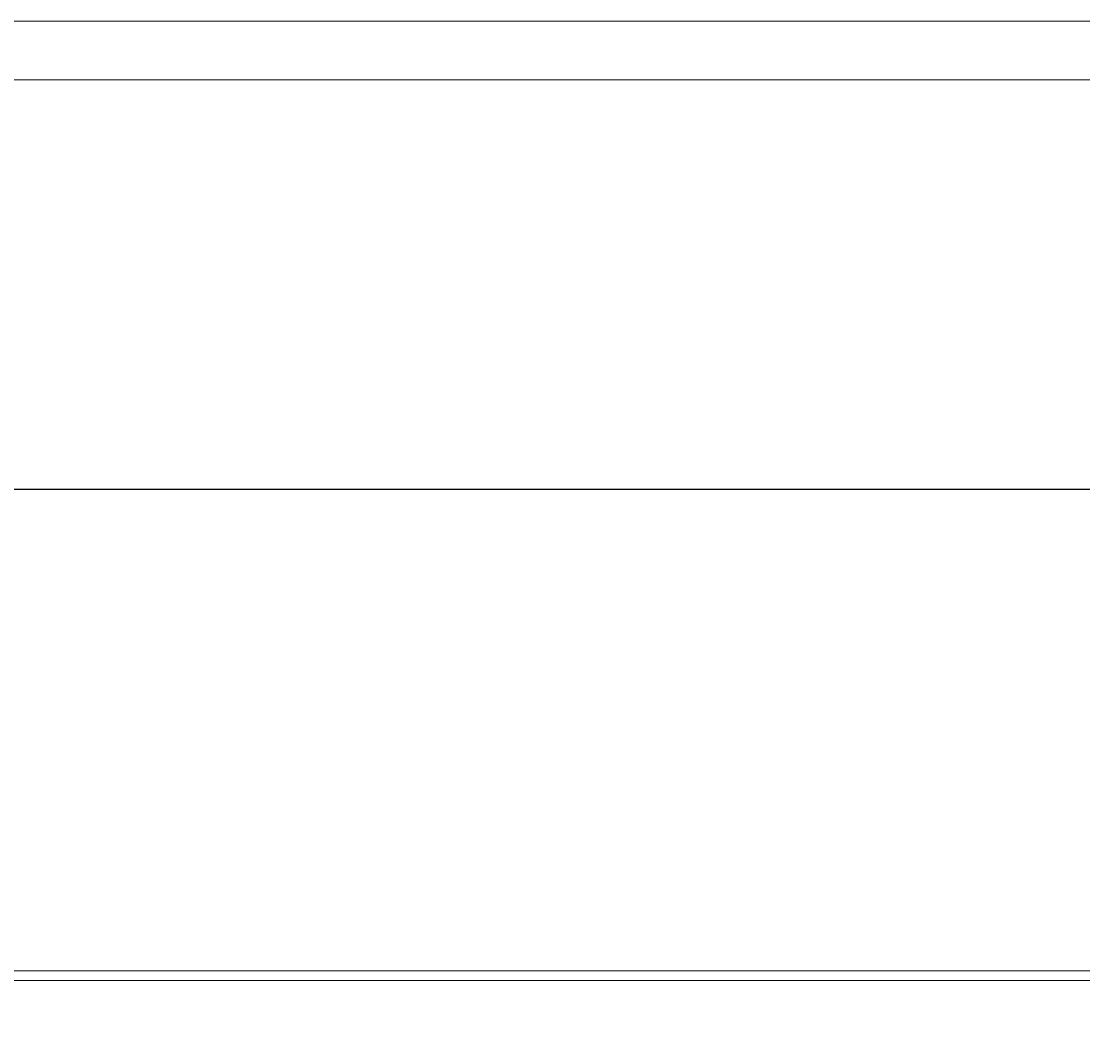
# Model space of a CAD drawing. Units: millimetres. Extents: x 1786 to 4781, y 304 to 4539.
# Drawn here: x 2717 to 3040, y 4229 to 4539 of the extents above; entities that cross this region are included whole.
import ezdxf

# ---------------------------------------------------------------- set-up
doc = ezdxf.new("R2010")
doc.units = ezdxf.units.MM
doc.layers.add('DUENN-18', color=7, linetype='Continuous', lineweight=9)
doc.styles.get("Standard").update_dxf_attribs({"font": 'arial.ttf'})
doc.dimstyles.get("Standard").update_dxf_attribs({"dimtxt": 0.18, "dimasz": 0.18, "dimexe": 0.18, "dimexo": 0.0625, "dimgap": 0.09, "dimtad": 0, "dimtih": 1, "dimtoh": 1, "dimdec": 4, "dimzin": 0, "dimdsep": 46, "dimtxsty": 'Standard', "dimcen": 0.09, "dimadec": 0, "dimazin": 0, "dimtfac": 1, "dimtdec": 4, "dimtofl": 0, "dimtmove": 0, "dimatfit": 3, "dimfxl": 1, "dimtolj": 1, "dimtzin": 0, "dimarcsym": 0})

# ---------------------------------------------------------------- blocks, each defined once
blk = doc.blocks.new('*D54')
at = {"layer": 'Defpoints', "color": 0, "transparency": 16777216}
for p in [(3546.59, 4396.77), (2546.59, 4247.03), (3546.59, 4236.46)]:
    blk.add_point(p, dxfattribs=at)
at = {"layer": 'DUENN-18', "color": 0, "lineweight": -2, "transparency": 16777216}
for p, q in [((2546.59, 4247.1), (2546.59, 4396.95)), ((2546.77, 4396.77), (3045.92, 4396.77)), ((3546.41, 4396.77), (3047.25, 4396.77)), ((3546.59, 4236.52), (3546.59, 4396.95))]:
    blk.add_line(p, q, dxfattribs=at)
at = {"layer": 'DUENN-18', "color": 0, "transparency": 16777216}
for points in [[(2546.77, 4396.8), (2546.77, 4396.74), (2546.59, 4396.77)], [(3546.41, 4396.8), (3546.41, 4396.74), (3546.59, 4396.77)]]:
    blk.add_solid(points, dxfattribs=at)
at = {"layer": 'DUENN-18', "color": 0, "transparency": 16777216, "insert": (3046.59, 4396.77), "char_height": 0.18, "attachment_point": 5}
blk.add_mtext('\\A1;1000.0000', dxfattribs=at)

msp = doc.modelspace()

# ---------------------------------------------------------------- linework, layer by layer
at = {"layer": 'DUENN-18', "color": 7, "linetype": 'Continuous'}
for p, q in [((2549.58898, 4250.032522), (3543.588998, 4250.032522)), ((3543.588998, 4247.032516), (2549.58898, 4247.032516))]:
    msp.add_line(p, q, dxfattribs=at)
at = {"layer": 'DUENN-18', "elevation": 156.447884}
for points in [[(4780.818559, 4539.365221), (4780.818559, 303.569041), (1785.505546, 303.569041), (1785.505546, 4539.365221)], [(4768.162053, 4521.467131), (4768.162053, 321.467131), (1798.162053, 321.467131), (1798.162053, 4521.467131)]]:
    msp.add_lwpolyline(points, close=True, dxfattribs=at)

# ---------------------------------------------------------------- dimensions: what is measured, and where the dimension line sits
at = {"layer": 'DUENN-18'}
dim = msp.add_linear_dim(base=(3546.588989, 4396.767446), p1=(2546.588989, 4247.032516), p2=(3546.588989, 4236.455485), dimstyle='Standard', dxfattribs=at)
dim.commit()
dim.dimension.update_dxf_attribs({"geometry": '*D54', "text_midpoint": (3046.588989, 4396.767446)})

doc.saveas('drawing.dxf')
